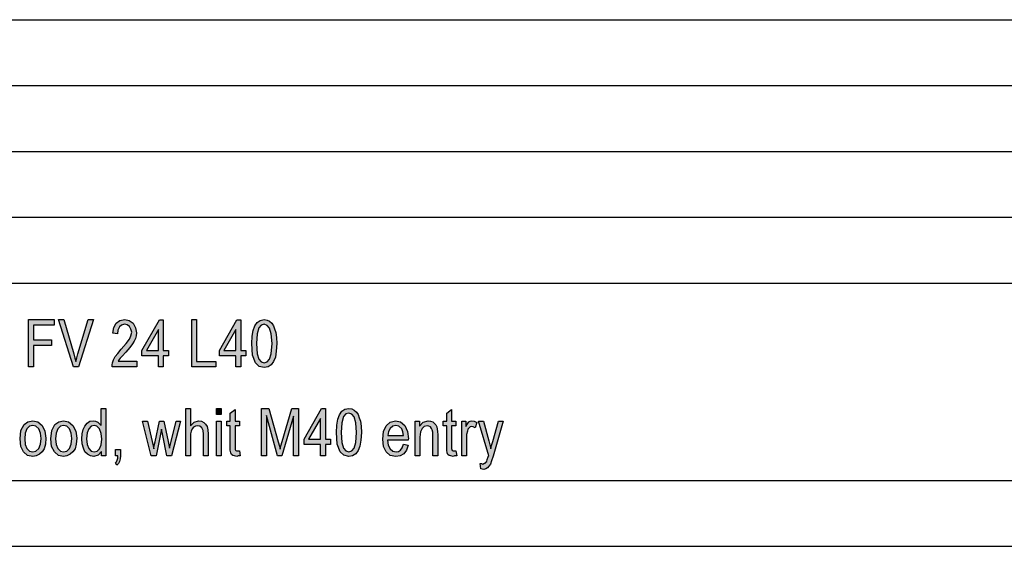
# Model space of a CAD drawing. Units: millimetres. Extents: x -82 to 215, y -80 to 130.
# Drawn here: x 65 to 140, y -80 to -40 of the extents above; entities that cross this region are included whole.
import ezdxf

# ---------------------------------------------------------------- set-up
doc = ezdxf.new("R2010")
doc.units = ezdxf.units.MM
doc.layers.add('1', color=7, linetype='Continuous')

# ---------------------------------------------------------------- blocks, each defined once
blk = doc.blocks.new('_formato_A4', base_point=(66.5, 25))
at = {"layer": '1', "linetype": 'Continuous'}
for points in [[(66.146, -66.375), (66.146, -62.771), (68.09, -62.771), (68.09, -63.196), (66.524, -63.196), (66.524, -64.315), (67.874, -64.315), (67.874, -64.741), (66.524, -64.741), (66.524, -66.375)], [(69.548, -66.375), (68.414, -62.771), (68.828, -62.771), (69.584, -65.39), (69.656, -65.703), (69.728, -65.972), (69.8, -65.681), (69.89, -65.39), (70.682, -62.771), (71.078, -62.771), (69.926, -66.375)], [(74.372, -65.927), (74.372, -66.375), (72.482, -66.375), (72.482, -66.218), (72.518, -66.062), (72.59, -65.838), (72.716, -65.591), (72.914, -65.345), (73.184, -65.032), (73.562, -64.606), (73.814, -64.271), (73.922, -64.002), (73.976, -63.733), (73.922, -63.509), (73.814, -63.308), (73.634, -63.174), (73.436, -63.129), (73.202, -63.196), (73.04, -63.33), (72.932, -63.576), (72.896, -63.868), (72.536, -63.8), (72.608, -63.375), (72.806, -63.039), (73.076, -62.838), (73.454, -62.771), (73.796, -62.86), (74.084, -63.062), (74.264, -63.397), (74.336, -63.778), (74.318, -64.002), (74.264, -64.203), (74.156, -64.427), (74.03, -64.629), (73.832, -64.897), (73.526, -65.256), (73.256, -65.547), (73.112, -65.703), (73.022, -65.815), (72.95, -65.927)], [(78.53, -66.375), (78.53, -62.771), (78.908, -62.771), (78.908, -65.95), (80.366, -65.95), (80.366, -66.375)], [(78.08, -73.125), (78.08, -69.521), (78.44, -69.521), (78.44, -70.841), (78.71, -70.573), (79.052, -70.461), (79.268, -70.506), (79.448, -70.595), (79.592, -70.729), (79.7, -70.909), (79.754, -71.155), (79.79, -71.491), (79.79, -73.125), (79.43, -73.125), (79.43, -71.491), (79.394, -71.2), (79.304, -70.998), (79.16, -70.886), (78.98, -70.841), (78.818, -70.886), (78.674, -70.953), (78.566, -71.088), (78.494, -71.244), (78.44, -71.446), (78.44, -71.715), (78.44, -73.125)], [(80.42, -69.991), (80.42, -69.521), (80.78, -69.521), (80.78, -69.991)], [(83.84, -73.125), (83.84, -69.521), (84.398, -69.521), (85.1, -72.073), (85.19, -72.386), (85.244, -72.61), (85.298, -72.364), (85.406, -72.028), (86.126, -69.521), (86.63, -69.521), (86.63, -73.125), (86.252, -73.125), (86.252, -70.103), (85.388, -73.125), (85.046, -73.125), (84.218, -70.058), (84.218, -73.125)], [(82.166, -72.744), (82.22, -73.125), (82.058, -73.125), (81.95, -73.17), (81.77, -73.125), (81.644, -73.103), (81.554, -73.035), (81.5, -72.901), (81.464, -72.7), (81.464, -72.364), (81.464, -70.841), (81.194, -70.841), (81.194, -70.506), (81.464, -70.506), (81.464, -69.879), (81.824, -69.61), (81.824, -70.506), (82.166, -70.506), (82.166, -70.841), (81.824, -70.841), (81.824, -72.386), (81.824, -72.565), (81.842, -72.655), (81.86, -72.7), (81.896, -72.722), (81.932, -72.744), (82.004, -72.744), (82.058, -72.744)], [(98.6, -72.744), (98.654, -73.125), (98.492, -73.125), (98.384, -73.17), (98.204, -73.125), (98.078, -73.103), (97.988, -73.035), (97.934, -72.901), (97.898, -72.7), (97.898, -72.364), (97.898, -70.841), (97.628, -70.841), (97.628, -70.506), (97.898, -70.506), (97.898, -69.879), (98.258, -69.61), (98.258, -70.506), (98.6, -70.506), (98.6, -70.841), (98.258, -70.841), (98.258, -72.386), (98.258, -72.565), (98.276, -72.655), (98.294, -72.7), (98.33, -72.722), (98.366, -72.744), (98.438, -72.744), (98.492, -72.744)], [(75.452, -73.125), (74.804, -70.506), (75.182, -70.506), (75.524, -72.028), (75.65, -72.588), (75.668, -72.453), (75.758, -72.073), (76.082, -70.506), (76.424, -70.506), (76.748, -72.05), (76.838, -72.543), (76.964, -72.028), (77.342, -70.506), (77.684, -70.506), (77, -73.125), (76.64, -73.125), (76.334, -71.58), (76.244, -71.11), (75.83, -73.125)], [(80.42, -73.125), (80.42, -70.506), (80.78, -70.506), (80.78, -73.125)], [(95.504, -73.125), (95.504, -70.506), (95.828, -70.506), (95.828, -70.886), (96.098, -70.573), (96.494, -70.461), (96.656, -70.483), (96.836, -70.55), (96.962, -70.662), (97.07, -70.774), (97.142, -70.931), (97.178, -71.11), (97.196, -71.289), (97.214, -71.535), (97.214, -73.125), (96.854, -73.125), (96.854, -71.558), (96.836, -71.334), (96.8, -71.155), (96.746, -71.043), (96.656, -70.931), (96.53, -70.864), (96.404, -70.841), (96.188, -70.909), (96.026, -71.043), (95.9, -71.312), (95.864, -71.715), (95.864, -73.125)], [(99.05, -73.125), (99.05, -70.506), (99.356, -70.506), (99.356, -70.909), (99.464, -70.685), (99.572, -70.55), (99.68, -70.483), (99.806, -70.461), (99.986, -70.506), (100.184, -70.595), (100.058, -70.998), (99.914, -70.931), (99.788, -70.909), (99.68, -70.931), (99.59, -70.998), (99.5, -71.11), (99.464, -71.244), (99.41, -71.513), (99.41, -71.759), (99.41, -73.125)], [(100.49, -74.11), (100.436, -73.707), (100.526, -73.707), (100.634, -73.752), (100.724, -73.707), (100.814, -73.685), (100.868, -73.618), (100.94, -73.55), (100.976, -73.416), (101.048, -73.215), (101.048, -73.17), (101.084, -73.125), (100.31, -70.506), (100.688, -70.506), (101.102, -71.983), (101.174, -72.297), (101.246, -72.588), (101.3, -72.341), (101.39, -72.05), (101.84, -70.506), (102.182, -70.506), (101.426, -73.147), (101.3, -73.506), (101.21, -73.752), (101.102, -73.909), (100.994, -74.043), (100.868, -74.11), (100.706, -74.177), (100.598, -74.132)], [(72.752, -73.125), (72.752, -72.655), (73.13, -72.655), (73.13, -73.125), (73.112, -73.349), (73.058, -73.55), (72.968, -73.707), (72.842, -73.841), (72.752, -73.662), (72.824, -73.573), (72.878, -73.461), (72.914, -73.304), (72.932, -73.125)]]:
    blk.add_hatch(color=7, dxfattribs=at).paths.add_polyline_path(points)
h = blk.add_hatch(color=7, dxfattribs=at)
h.paths.add_polyline_path([(76.01, -66.375), (76.01, -65.524), (74.75, -65.524), (74.75, -65.121), (76.082, -62.793), (76.37, -62.793), (76.37, -65.121), (76.766, -65.121), (76.766, -65.524), (76.37, -65.524), (76.37, -66.375)])
h.paths.add_polyline_path([(76.01, -65.121), (76.01, -63.532), (75.092, -65.121)], flags=16)
h = blk.add_hatch(color=7, dxfattribs=at)
h.paths.add_polyline_path([(81.896, -66.375), (81.896, -65.524), (80.636, -65.524), (80.636, -65.121), (81.968, -62.793), (82.256, -62.793), (82.256, -65.121), (82.652, -65.121), (82.652, -65.524), (82.256, -65.524), (82.256, -66.375)])
h.paths.add_polyline_path([(81.896, -65.121), (81.896, -63.532), (80.978, -65.121)], flags=16)
h = blk.add_hatch(color=7, dxfattribs=at)
h.paths.add_polyline_path([(83.102, -64.606), (83.12, -64.047), (83.192, -63.599), (83.318, -63.263), (83.498, -62.994), (83.732, -62.838), (84.038, -62.771), (84.254, -62.815), (84.452, -62.905), (84.614, -63.062), (84.74, -63.241), (84.83, -63.487), (84.92, -63.756), (84.974, -64.136), (84.992, -64.606), (84.956, -65.188), (84.884, -65.636), (84.74, -65.972), (84.56, -66.218), (84.326, -66.375), (84.038, -66.42), (83.66, -66.33), (83.372, -66.062), (83.156, -65.479)])
h.paths.add_polyline_path([(83.462, -64.606), (83.498, -65.368), (83.624, -65.793), (83.804, -65.994), (84.038, -66.062), (84.254, -65.994), (84.452, -65.793), (84.578, -65.368), (84.632, -64.606), (84.578, -63.868), (84.452, -63.42), (84.254, -63.218), (84.038, -63.129), (83.804, -63.196), (83.642, -63.397), (83.498, -63.868)], flags=16)
h = blk.add_hatch(color=7, dxfattribs=at)
h.paths.add_polyline_path([(71.69, -73.125), (71.69, -72.789), (71.42, -73.08), (71.096, -73.17), (70.844, -73.125), (70.628, -73.013), (70.43, -72.812), (70.304, -72.543), (70.214, -72.207), (70.196, -71.826), (70.214, -71.468), (70.286, -71.132), (70.412, -70.864), (70.592, -70.64), (70.808, -70.506), (71.078, -70.461), (71.24, -70.506), (71.402, -70.573), (71.528, -70.685), (71.654, -70.819), (71.654, -69.521), (72.014, -69.521), (72.014, -73.125)])
h.paths.add_polyline_path([(70.556, -71.826), (70.592, -72.274), (70.718, -72.565), (70.898, -72.767), (71.132, -72.812), (71.348, -72.767), (71.528, -72.588), (71.654, -72.297), (71.708, -71.871), (71.654, -71.424), (71.528, -71.088), (71.33, -70.886), (71.114, -70.819), (70.898, -70.886), (70.718, -71.065), (70.592, -71.379)], flags=16)
h = blk.add_hatch(color=7, dxfattribs=at)
h.paths.add_polyline_path([(89.528, -71.356), (89.546, -70.797), (89.618, -70.349), (89.744, -70.013), (89.924, -69.744), (90.158, -69.588), (90.464, -69.521), (90.68, -69.565), (90.878, -69.655), (91.04, -69.812), (91.166, -69.991), (91.256, -70.237), (91.346, -70.506), (91.4, -70.886), (91.418, -71.356), (91.382, -71.938), (91.31, -72.386), (91.166, -72.722), (90.986, -72.968), (90.752, -73.125), (90.464, -73.17), (90.086, -73.08), (89.798, -72.812), (89.582, -72.229)])
h.paths.add_polyline_path([(89.888, -71.356), (89.924, -72.118), (90.05, -72.543), (90.23, -72.744), (90.464, -72.812), (90.68, -72.744), (90.878, -72.543), (91.004, -72.118), (91.058, -71.356), (91.004, -70.618), (90.878, -70.17), (90.68, -69.968), (90.464, -69.879), (90.23, -69.946), (90.068, -70.147), (89.924, -70.618)], flags=16)
h = blk.add_hatch(color=7, dxfattribs=at)
h.paths.add_polyline_path([(88.322, -73.125), (88.322, -72.274), (87.062, -72.274), (87.062, -71.871), (88.394, -69.543), (88.682, -69.543), (88.682, -71.871), (89.078, -71.871), (89.078, -72.274), (88.682, -72.274), (88.682, -73.125)])
h.paths.add_polyline_path([(88.322, -71.871), (88.322, -70.282), (87.404, -71.871)], flags=16)
h = blk.add_hatch(color=7, dxfattribs=at)
h.paths.add_polyline_path([(65.498, -71.826), (65.57, -71.2), (65.804, -70.752), (66.092, -70.55), (66.47, -70.461), (66.848, -70.55), (67.172, -70.819), (67.388, -71.244), (67.46, -71.782), (67.424, -72.252), (67.334, -72.588), (67.172, -72.834), (66.974, -73.013), (66.722, -73.125), (66.47, -73.17), (66.074, -73.103), (65.768, -72.834), (65.552, -72.409)])
h.paths.add_polyline_path([(65.858, -71.826), (65.894, -72.274), (66.02, -72.565), (66.218, -72.767), (66.47, -72.812), (66.704, -72.767), (66.92, -72.565), (67.046, -72.252), (67.1, -71.804), (67.046, -71.401), (66.92, -71.088), (66.704, -70.886), (66.47, -70.819), (66.218, -70.886), (66.02, -71.088), (65.894, -71.401)], flags=16)
h = blk.add_hatch(color=7, dxfattribs=at)
h.paths.add_polyline_path([(67.838, -71.826), (67.91, -71.2), (68.144, -70.752), (68.432, -70.55), (68.81, -70.461), (69.188, -70.55), (69.512, -70.819), (69.728, -71.244), (69.8, -71.782), (69.764, -72.252), (69.674, -72.588), (69.512, -72.834), (69.314, -73.013), (69.062, -73.125), (68.81, -73.17), (68.414, -73.103), (68.108, -72.834), (67.892, -72.409)])
h.paths.add_polyline_path([(68.198, -71.826), (68.234, -72.274), (68.36, -72.565), (68.558, -72.767), (68.81, -72.812), (69.044, -72.767), (69.26, -72.565), (69.386, -72.252), (69.44, -71.804), (69.386, -71.401), (69.26, -71.088), (69.044, -70.886), (68.81, -70.819), (68.558, -70.886), (68.36, -71.088), (68.234, -71.401)], flags=16)
h = blk.add_hatch(color=7, dxfattribs=at)
h.paths.add_polyline_path([(94.604, -72.252), (94.964, -72.319), (94.838, -72.7), (94.64, -72.968), (94.37, -73.125), (94.028, -73.17), (93.614, -73.103), (93.308, -72.834), (93.092, -72.409), (93.038, -71.849), (93.092, -71.289), (93.308, -70.841), (93.614, -70.573), (94.01, -70.461), (94.388, -70.55), (94.712, -70.819), (94.91, -71.267), (94.982, -71.826), (94.964, -71.894), (94.964, -71.938), (93.398, -71.938), (93.452, -72.319), (93.596, -72.588), (93.794, -72.767), (94.046, -72.812), (94.226, -72.789), (94.388, -72.7), (94.514, -72.521)])
h.paths.add_polyline_path([(93.416, -71.58), (94.622, -71.58), (94.568, -71.312), (94.478, -71.088), (94.262, -70.886), (94.028, -70.819), (93.794, -70.886), (93.596, -71.043), (93.47, -71.289)], flags=16)
at = {"layer": '1', "color": 7, "linetype": 'Continuous'}
for p, q in [((26, -40), (210, -40)), ((26, -45), (210, -45)), ((26, -50), (210, -50)), ((26, -55), (210, -55)), ((26, -60), (210, -60)), ((66.146, -62.771), (68.09, -62.771)), ((66.146, -66.375), (66.146, -62.771)), ((68.09, -62.771), (68.09, -63.196)), ((68.414, -62.771), (68.828, -62.771)), ((69.548, -66.375), (68.414, -62.771)), ((68.828, -62.771), (69.584, -65.39)), ((69.89, -65.39), (70.682, -62.771)), ((71.078, -62.771), (69.926, -66.375)), ((70.682, -62.771), (71.078, -62.771)), ((73.076, -62.838), (73.454, -62.771)), ((73.454, -62.771), (73.796, -62.86)), ((74.75, -65.121), (76.082, -62.793)), ((76.082, -62.793), (76.37, -62.793)), ((76.37, -62.793), (76.37, -65.121)), ((78.53, -62.771), (78.908, -62.771)), ((78.53, -66.375), (78.53, -62.771)), ((78.908, -62.771), (78.908, -65.95)), ((80.636, -65.121), (81.968, -62.793)), ((81.968, -62.793), (82.256, -62.793)), ((82.256, -62.793), (82.256, -65.121)), ((83.732, -62.838), (84.038, -62.771)), ((84.038, -62.771), (84.254, -62.815)), ((66.524, -63.196), (66.524, -64.315)), ((68.09, -63.196), (66.524, -63.196)), ((72.536, -63.8), (72.608, -63.375)), ((72.608, -63.375), (72.806, -63.039)), ((72.806, -63.039), (73.076, -62.838)), ((73.04, -63.33), (72.932, -63.576)), ((73.202, -63.196), (73.04, -63.33)), ((73.436, -63.129), (73.202, -63.196)), ((73.634, -63.174), (73.436, -63.129)), ((73.814, -63.308), (73.634, -63.174)), ((73.796, -62.86), (74.084, -63.062)), ((73.922, -63.509), (73.814, -63.308)), ((73.976, -63.733), (73.922, -63.509)), ((74.084, -63.062), (74.264, -63.397)), ((74.264, -63.397), (74.336, -63.778)), ((76.01, -63.532), (75.092, -65.121)), ((76.01, -65.121), (76.01, -63.532)), ((81.896, -63.532), (80.978, -65.121)), ((81.896, -65.121), (81.896, -63.532)), ((83.192, -63.599), (83.318, -63.263)), ((83.318, -63.263), (83.498, -62.994)), ((83.498, -62.994), (83.732, -62.838)), ((83.642, -63.397), (83.498, -63.868)), ((83.804, -63.196), (83.642, -63.397)), ((84.038, -63.129), (83.804, -63.196)), ((84.254, -63.218), (84.038, -63.129)), ((84.254, -62.815), (84.452, -62.905)), ((84.452, -63.42), (84.254, -63.218)), ((84.452, -62.905), (84.614, -63.062)), ((84.578, -63.868), (84.452, -63.42)), ((84.614, -63.062), (84.74, -63.241)), ((84.74, -63.241), (84.83, -63.487)), ((84.83, -63.487), (84.92, -63.756)), ((72.896, -63.868), (72.536, -63.8)), ((72.932, -63.576), (72.896, -63.868)), ((73.562, -64.606), (73.814, -64.271)), ((73.814, -64.271), (73.922, -64.002)), ((73.922, -64.002), (73.976, -63.733)), ((74.264, -64.203), (74.156, -64.427)), ((74.318, -64.002), (74.264, -64.203)), ((74.336, -63.778), (74.318, -64.002)), ((83.102, -64.606), (83.12, -64.047)), ((83.12, -64.047), (83.192, -63.599)), ((83.498, -63.868), (83.462, -64.606)), ((84.632, -64.606), (84.578, -63.868)), ((84.92, -63.756), (84.974, -64.136)), ((84.974, -64.136), (84.992, -64.606)), ((66.524, -64.315), (67.874, -64.315)), ((66.524, -64.741), (66.524, -66.375)), ((67.874, -64.741), (66.524, -64.741)), ((67.874, -64.315), (67.874, -64.741)), ((72.914, -65.345), (73.184, -65.032)), ((73.184, -65.032), (73.562, -64.606)), ((73.832, -64.897), (73.526, -65.256)), ((74.03, -64.629), (73.832, -64.897)), ((74.156, -64.427), (74.03, -64.629)), ((83.156, -65.479), (83.102, -64.606)), ((83.462, -64.606), (83.498, -65.368)), ((84.578, -65.368), (84.632, -64.606)), ((84.992, -64.606), (84.956, -65.188)), ((69.584, -65.39), (69.656, -65.703)), ((69.656, -65.703), (69.728, -65.972)), ((69.728, -65.972), (69.8, -65.681)), ((69.8, -65.681), (69.89, -65.39)), ((72.59, -65.838), (72.716, -65.591)), ((72.716, -65.591), (72.914, -65.345)), ((73.112, -65.703), (73.022, -65.815)), ((73.256, -65.547), (73.112, -65.703)), ((73.526, -65.256), (73.256, -65.547)), ((74.75, -65.524), (74.75, -65.121)), ((76.01, -65.524), (74.75, -65.524)), ((75.092, -65.121), (76.01, -65.121)), ((76.01, -66.375), (76.01, -65.524)), ((76.37, -65.121), (76.766, -65.121)), ((76.37, -65.524), (76.37, -66.375)), ((76.766, -65.524), (76.37, -65.524)), ((76.766, -65.121), (76.766, -65.524)), ((80.636, -65.524), (80.636, -65.121)), ((81.896, -65.524), (80.636, -65.524)), ((80.978, -65.121), (81.896, -65.121)), ((81.896, -66.375), (81.896, -65.524)), ((82.256, -65.121), (82.652, -65.121)), ((82.256, -65.524), (82.256, -66.375)), ((82.652, -65.524), (82.256, -65.524)), ((82.652, -65.121), (82.652, -65.524)), ((83.372, -66.062), (83.156, -65.479)), ((83.498, -65.368), (83.624, -65.793)), ((84.452, -65.793), (84.578, -65.368)), ((84.884, -65.636), (84.74, -65.972)), ((84.956, -65.188), (84.884, -65.636)), ((66.524, -66.375), (66.146, -66.375)), ((69.926, -66.375), (69.548, -66.375)), ((72.482, -66.218), (72.518, -66.062)), ((72.482, -66.375), (72.482, -66.218)), ((74.372, -66.375), (72.482, -66.375)), ((72.518, -66.062), (72.59, -65.838)), ((73.022, -65.815), (72.95, -65.927)), ((72.95, -65.927), (74.372, -65.927)), ((74.372, -65.927), (74.372, -66.375)), ((76.37, -66.375), (76.01, -66.375)), ((80.366, -66.375), (78.53, -66.375)), ((78.908, -65.95), (80.366, -65.95)), ((80.366, -65.95), (80.366, -66.375)), ((82.256, -66.375), (81.896, -66.375)), ((83.66, -66.33), (83.372, -66.062)), ((83.624, -65.793), (83.804, -65.994)), ((84.038, -66.42), (83.66, -66.33)), ((83.804, -65.994), (84.038, -66.062)), ((84.038, -66.062), (84.254, -65.994)), ((84.326, -66.375), (84.038, -66.42)), ((84.254, -65.994), (84.452, -65.793)), ((84.56, -66.218), (84.326, -66.375)), ((84.74, -65.972), (84.56, -66.218)), ((71.654, -69.521), (72.014, -69.521)), ((71.654, -70.819), (71.654, -69.521)), ((72.014, -69.521), (72.014, -73.125)), ((78.08, -69.521), (78.44, -69.521)), ((78.08, -73.125), (78.08, -69.521)), ((78.44, -69.521), (78.44, -70.841)), ((80.42, -69.521), (80.78, -69.521)), ((80.42, -69.991), (80.42, -69.521)), ((80.78, -69.521), (80.78, -69.991)), ((83.84, -69.521), (84.398, -69.521)), ((83.84, -73.125), (83.84, -69.521)), ((84.398, -69.521), (85.1, -72.073)), ((85.406, -72.028), (86.126, -69.521)), ((86.126, -69.521), (86.63, -69.521)), ((86.63, -69.521), (86.63, -73.125)), ((90.158, -69.588), (90.464, -69.521)), ((90.464, -69.521), (90.68, -69.565)), ((80.78, -69.991), (80.42, -69.991)), ((81.464, -69.879), (81.824, -69.61)), ((81.464, -70.506), (81.464, -69.879)), ((81.824, -69.61), (81.824, -70.506)), ((84.218, -70.058), (84.218, -73.125)), ((85.046, -73.125), (84.218, -70.058)), ((86.252, -70.103), (85.388, -73.125)), ((86.252, -73.125), (86.252, -70.103)), ((87.062, -71.871), (88.394, -69.543)), ((88.394, -69.543), (88.682, -69.543)), ((88.682, -69.543), (88.682, -71.871)), ((89.618, -70.349), (89.744, -70.013)), ((89.744, -70.013), (89.924, -69.744)), ((89.924, -69.744), (90.158, -69.588)), ((90.068, -70.147), (89.924, -70.618)), ((90.23, -69.946), (90.068, -70.147)), ((90.464, -69.879), (90.23, -69.946)), ((90.68, -69.968), (90.464, -69.879)), ((90.68, -69.565), (90.878, -69.655)), ((90.878, -70.17), (90.68, -69.968)), ((90.878, -69.655), (91.04, -69.812)), ((91.004, -70.618), (90.878, -70.17)), ((91.04, -69.812), (91.166, -69.991)), ((91.166, -69.991), (91.256, -70.237)), ((91.256, -70.237), (91.346, -70.506)), ((97.898, -69.879), (98.258, -69.61)), ((97.898, -70.506), (97.898, -69.879)), ((98.258, -69.61), (98.258, -70.506)), ((65.57, -71.2), (65.804, -70.752)), ((65.804, -70.752), (66.092, -70.55)), ((66.218, -70.886), (66.02, -71.088)), ((66.092, -70.55), (66.47, -70.461)), ((66.47, -70.819), (66.218, -70.886)), ((66.47, -70.461), (66.848, -70.55)), ((66.704, -70.886), (66.47, -70.819)), ((66.92, -71.088), (66.704, -70.886)), ((66.848, -70.55), (67.172, -70.819)), ((67.172, -70.819), (67.388, -71.244)), ((67.91, -71.2), (68.144, -70.752)), ((68.144, -70.752), (68.432, -70.55)), ((68.558, -70.886), (68.36, -71.088)), ((68.432, -70.55), (68.81, -70.461)), ((68.81, -70.819), (68.558, -70.886)), ((68.81, -70.461), (69.188, -70.55)), ((69.044, -70.886), (68.81, -70.819)), ((69.26, -71.088), (69.044, -70.886)), ((69.188, -70.55), (69.512, -70.819)), ((69.512, -70.819), (69.728, -71.244)), ((70.286, -71.132), (70.412, -70.864)), ((70.412, -70.864), (70.592, -70.64)), ((70.592, -70.64), (70.808, -70.506)), ((70.898, -70.886), (70.718, -71.065)), ((70.808, -70.506), (71.078, -70.461)), ((71.114, -70.819), (70.898, -70.886)), ((71.078, -70.461), (71.24, -70.506)), ((71.33, -70.886), (71.114, -70.819)), ((71.24, -70.506), (71.402, -70.573)), ((71.528, -71.088), (71.33, -70.886)), ((71.402, -70.573), (71.528, -70.685)), ((71.528, -70.685), (71.654, -70.819)), ((74.804, -70.506), (75.182, -70.506)), ((75.452, -73.125), (74.804, -70.506)), ((75.182, -70.506), (75.524, -72.028)), ((75.758, -72.073), (76.082, -70.506)), ((76.082, -70.506), (76.424, -70.506)), ((76.424, -70.506), (76.748, -72.05)), ((76.964, -72.028), (77.342, -70.506)), ((77.684, -70.506), (77, -73.125)), ((77.342, -70.506), (77.684, -70.506)), ((78.44, -70.841), (78.71, -70.573)), ((78.674, -70.953), (78.566, -71.088)), ((78.818, -70.886), (78.674, -70.953)), ((78.71, -70.573), (79.052, -70.461)), ((78.98, -70.841), (78.818, -70.886)), ((79.16, -70.886), (78.98, -70.841)), ((79.052, -70.461), (79.268, -70.506)), ((79.304, -70.998), (79.16, -70.886)), ((79.268, -70.506), (79.448, -70.595)), ((79.394, -71.2), (79.304, -70.998)), ((79.448, -70.595), (79.592, -70.729)), ((79.592, -70.729), (79.7, -70.909)), ((79.7, -70.909), (79.754, -71.155)), ((80.42, -70.506), (80.78, -70.506)), ((80.42, -73.125), (80.42, -70.506)), ((80.78, -70.506), (80.78, -73.125)), ((81.194, -70.506), (81.464, -70.506)), ((81.194, -70.841), (81.194, -70.506)), ((81.464, -70.841), (81.194, -70.841)), ((81.464, -72.364), (81.464, -70.841)), ((81.824, -70.506), (82.166, -70.506)), ((81.824, -70.841), (81.824, -72.386)), ((82.166, -70.841), (81.824, -70.841)), ((82.166, -70.506), (82.166, -70.841)), ((88.322, -70.282), (87.404, -71.871)), ((88.322, -71.871), (88.322, -70.282)), ((89.528, -71.356), (89.546, -70.797)), ((89.546, -70.797), (89.618, -70.349)), ((89.924, -70.618), (89.888, -71.356)), ((91.058, -71.356), (91.004, -70.618)), ((91.346, -70.506), (91.4, -70.886)), ((91.4, -70.886), (91.418, -71.356)), ((93.092, -71.289), (93.308, -70.841)), ((93.308, -70.841), (93.614, -70.573)), ((93.794, -70.886), (93.596, -71.043)), ((93.614, -70.573), (94.01, -70.461)), ((94.028, -70.819), (93.794, -70.886)), ((94.01, -70.461), (94.388, -70.55)), ((94.262, -70.886), (94.028, -70.819)), ((94.478, -71.088), (94.262, -70.886)), ((94.388, -70.55), (94.712, -70.819)), ((94.712, -70.819), (94.91, -71.267)), ((95.504, -70.506), (95.828, -70.506)), ((95.504, -73.125), (95.504, -70.506)), ((95.828, -70.506), (95.828, -70.886)), ((95.828, -70.886), (96.098, -70.573)), ((96.188, -70.909), (96.026, -71.043)), ((96.098, -70.573), (96.494, -70.461)), ((96.404, -70.841), (96.188, -70.909)), ((96.53, -70.864), (96.404, -70.841)), ((96.494, -70.461), (96.656, -70.483)), ((96.656, -70.931), (96.53, -70.864)), ((96.656, -70.483), (96.836, -70.55)), ((96.746, -71.043), (96.656, -70.931)), ((96.836, -70.55), (96.962, -70.662)), ((96.962, -70.662), (97.07, -70.774)), ((97.07, -70.774), (97.142, -70.931)), ((97.142, -70.931), (97.178, -71.11)), ((97.628, -70.506), (97.898, -70.506)), ((97.628, -70.841), (97.628, -70.506)), ((97.898, -70.841), (97.628, -70.841)), ((97.898, -72.364), (97.898, -70.841)), ((98.258, -70.506), (98.6, -70.506)), ((98.258, -70.841), (98.258, -72.386)), ((98.6, -70.841), (98.258, -70.841)), ((98.6, -70.506), (98.6, -70.841)), ((99.05, -70.506), (99.356, -70.506)), ((99.05, -73.125), (99.05, -70.506)), ((99.356, -70.506), (99.356, -70.909)), ((99.356, -70.909), (99.464, -70.685)), ((99.464, -70.685), (99.572, -70.55)), ((99.59, -70.998), (99.5, -71.11)), ((99.572, -70.55), (99.68, -70.483)), ((99.68, -70.931), (99.59, -70.998)), ((99.68, -70.483), (99.806, -70.461)), ((99.788, -70.909), (99.68, -70.931)), ((99.914, -70.931), (99.788, -70.909)), ((99.806, -70.461), (99.986, -70.506)), ((100.058, -70.998), (99.914, -70.931)), ((99.986, -70.506), (100.184, -70.595)), ((100.184, -70.595), (100.058, -70.998)), ((100.31, -70.506), (100.688, -70.506)), ((101.084, -73.125), (100.31, -70.506)), ((100.688, -70.506), (101.102, -71.983)), ((101.39, -72.05), (101.84, -70.506)), ((102.182, -70.506), (101.426, -73.147)), ((101.84, -70.506), (102.182, -70.506)), ((65.498, -71.826), (65.57, -71.2)), ((65.894, -71.401), (65.858, -71.826)), ((66.02, -71.088), (65.894, -71.401)), ((67.046, -71.401), (66.92, -71.088)), ((67.1, -71.804), (67.046, -71.401)), ((67.388, -71.244), (67.46, -71.782)), ((67.838, -71.826), (67.91, -71.2)), ((68.234, -71.401), (68.198, -71.826)), ((68.36, -71.088), (68.234, -71.401)), ((69.386, -71.401), (69.26, -71.088)), ((69.44, -71.804), (69.386, -71.401)), ((69.728, -71.244), (69.8, -71.782)), ((70.196, -71.826), (70.214, -71.468)), ((70.214, -71.468), (70.286, -71.132)), ((70.592, -71.379), (70.556, -71.826)), ((70.718, -71.065), (70.592, -71.379)), ((71.654, -71.424), (71.528, -71.088)), ((71.708, -71.871), (71.654, -71.424)), ((76.244, -71.11), (75.83, -73.125)), ((76.334, -71.58), (76.244, -71.11)), ((76.64, -73.125), (76.334, -71.58)), ((78.494, -71.244), (78.44, -71.446)), ((78.44, -71.446), (78.44, -71.715)), ((78.44, -71.715), (78.44, -73.125)), ((78.566, -71.088), (78.494, -71.244)), ((79.43, -71.491), (79.394, -71.2)), ((79.43, -73.125), (79.43, -71.491)), ((79.754, -71.155), (79.79, -71.491)), ((79.79, -71.491), (79.79, -73.125)), ((89.582, -72.229), (89.528, -71.356)), ((89.888, -71.356), (89.924, -72.118)), ((91.004, -72.118), (91.058, -71.356)), ((91.418, -71.356), (91.382, -71.938)), ((93.038, -71.849), (93.092, -71.289)), ((93.47, -71.289), (93.416, -71.58)), ((93.416, -71.58), (94.622, -71.58)), ((93.596, -71.043), (93.47, -71.289)), ((94.568, -71.312), (94.478, -71.088)), ((94.622, -71.58), (94.568, -71.312)), ((94.91, -71.267), (94.982, -71.826)), ((95.9, -71.312), (95.864, -71.715)), ((95.864, -71.715), (95.864, -73.125)), ((96.026, -71.043), (95.9, -71.312)), ((96.8, -71.155), (96.746, -71.043)), ((96.836, -71.334), (96.8, -71.155)), ((96.854, -71.558), (96.836, -71.334)), ((96.854, -73.125), (96.854, -71.558)), ((97.178, -71.11), (97.196, -71.289)), ((97.196, -71.289), (97.214, -71.535)), ((97.214, -71.535), (97.214, -73.125)), ((99.464, -71.244), (99.41, -71.513)), ((99.41, -71.513), (99.41, -71.759)), ((99.41, -71.759), (99.41, -73.125)), ((99.5, -71.11), (99.464, -71.244)), ((65.552, -72.409), (65.498, -71.826)), ((65.768, -72.834), (65.552, -72.409)), ((65.858, -71.826), (65.894, -72.274)), ((65.894, -72.274), (66.02, -72.565)), ((66.92, -72.565), (67.046, -72.252)), ((67.046, -72.252), (67.1, -71.804)), ((67.424, -72.252), (67.334, -72.588)), ((67.46, -71.782), (67.424, -72.252)), ((67.892, -72.409), (67.838, -71.826)), ((68.108, -72.834), (67.892, -72.409)), ((68.198, -71.826), (68.234, -72.274)), ((68.234, -72.274), (68.36, -72.565)), ((69.26, -72.565), (69.386, -72.252)), ((69.386, -72.252), (69.44, -71.804)), ((69.764, -72.252), (69.674, -72.588)), ((69.8, -71.782), (69.764, -72.252)), ((70.214, -72.207), (70.196, -71.826)), ((70.304, -72.543), (70.214, -72.207)), ((70.556, -71.826), (70.592, -72.274)), ((70.592, -72.274), (70.718, -72.565)), ((71.528, -72.588), (71.654, -72.297)), ((71.654, -72.297), (71.708, -71.871)), ((75.524, -72.028), (75.65, -72.588)), ((75.65, -72.588), (75.668, -72.453)), ((75.668, -72.453), (75.758, -72.073)), ((76.748, -72.05), (76.838, -72.543)), ((76.838, -72.543), (76.964, -72.028)), ((81.464, -72.7), (81.464, -72.364)), ((81.824, -72.386), (81.824, -72.565)), ((85.1, -72.073), (85.19, -72.386)), ((85.19, -72.386), (85.244, -72.61)), ((85.244, -72.61), (85.298, -72.364)), ((85.298, -72.364), (85.406, -72.028)), ((87.062, -72.274), (87.062, -71.871)), ((88.322, -72.274), (87.062, -72.274)), ((87.404, -71.871), (88.322, -71.871)), ((88.322, -73.125), (88.322, -72.274)), ((88.682, -71.871), (89.078, -71.871)), ((88.682, -72.274), (88.682, -73.125)), ((89.078, -72.274), (88.682, -72.274)), ((89.078, -71.871), (89.078, -72.274)), ((89.798, -72.812), (89.582, -72.229)), ((89.924, -72.118), (90.05, -72.543)), ((90.878, -72.543), (91.004, -72.118)), ((91.31, -72.386), (91.166, -72.722)), ((91.382, -71.938), (91.31, -72.386)), ((93.092, -72.409), (93.038, -71.849)), ((93.308, -72.834), (93.092, -72.409)), ((93.398, -71.938), (93.452, -72.319)), ((94.964, -71.938), (93.398, -71.938)), ((93.452, -72.319), (93.596, -72.588)), ((94.388, -72.7), (94.514, -72.521)), ((94.514, -72.521), (94.604, -72.252)), ((94.604, -72.252), (94.964, -72.319)), ((94.964, -72.319), (94.838, -72.7)), ((94.982, -71.826), (94.964, -71.894)), ((94.964, -71.894), (94.964, -71.938)), ((97.898, -72.7), (97.898, -72.364)), ((98.258, -72.386), (98.258, -72.565)), ((101.102, -71.983), (101.174, -72.297)), ((101.174, -72.297), (101.246, -72.588)), ((101.246, -72.588), (101.3, -72.341)), ((101.3, -72.341), (101.39, -72.05)), ((66.074, -73.103), (65.768, -72.834)), ((66.02, -72.565), (66.218, -72.767)), ((66.47, -73.17), (66.074, -73.103)), ((66.218, -72.767), (66.47, -72.812)), ((66.47, -72.812), (66.704, -72.767)), ((66.722, -73.125), (66.47, -73.17)), ((66.704, -72.767), (66.92, -72.565)), ((66.974, -73.013), (66.722, -73.125)), ((67.172, -72.834), (66.974, -73.013)), ((67.334, -72.588), (67.172, -72.834)), ((68.414, -73.103), (68.108, -72.834)), ((68.36, -72.565), (68.558, -72.767)), ((68.81, -73.17), (68.414, -73.103)), ((68.558, -72.767), (68.81, -72.812)), ((68.81, -72.812), (69.044, -72.767)), ((69.062, -73.125), (68.81, -73.17)), ((69.044, -72.767), (69.26, -72.565)), ((69.314, -73.013), (69.062, -73.125)), ((69.512, -72.834), (69.314, -73.013)), ((69.674, -72.588), (69.512, -72.834)), ((70.43, -72.812), (70.304, -72.543)), ((70.628, -73.013), (70.43, -72.812)), ((70.844, -73.125), (70.628, -73.013)), ((70.718, -72.565), (70.898, -72.767)), ((71.096, -73.17), (70.844, -73.125)), ((70.898, -72.767), (71.132, -72.812)), ((71.42, -73.08), (71.096, -73.17)), ((71.132, -72.812), (71.348, -72.767)), ((71.348, -72.767), (71.528, -72.588)), ((71.69, -72.789), (71.42, -73.08)), ((71.69, -73.125), (71.69, -72.789)), ((72.014, -73.125), (71.69, -73.125)), ((72.752, -72.655), (73.13, -72.655)), ((72.752, -73.125), (72.752, -72.655)), ((72.932, -73.125), (72.752, -73.125)), ((72.914, -73.304), (72.932, -73.125)), ((73.13, -73.125), (73.112, -73.349)), ((73.13, -72.655), (73.13, -73.125)), ((75.83, -73.125), (75.452, -73.125)), ((77, -73.125), (76.64, -73.125)), ((78.44, -73.125), (78.08, -73.125)), ((79.79, -73.125), (79.43, -73.125)), ((80.78, -73.125), (80.42, -73.125)), ((81.5, -72.901), (81.464, -72.7)), ((81.554, -73.035), (81.5, -72.901)), ((81.644, -73.103), (81.554, -73.035)), ((81.77, -73.125), (81.644, -73.103)), ((81.95, -73.17), (81.77, -73.125)), ((81.824, -72.565), (81.842, -72.655)), ((81.842, -72.655), (81.86, -72.7)), ((81.86, -72.7), (81.896, -72.722)), ((81.896, -72.722), (81.932, -72.744)), ((81.932, -72.744), (82.004, -72.744)), ((82.058, -73.125), (81.95, -73.17)), ((82.004, -72.744), (82.058, -72.744)), ((82.058, -72.744), (82.166, -72.744)), ((82.22, -73.125), (82.058, -73.125)), ((82.166, -72.744), (82.22, -73.125)), ((84.218, -73.125), (83.84, -73.125)), ((85.388, -73.125), (85.046, -73.125)), ((86.63, -73.125), (86.252, -73.125)), ((88.682, -73.125), (88.322, -73.125)), ((90.086, -73.08), (89.798, -72.812)), ((90.05, -72.543), (90.23, -72.744)), ((90.464, -73.17), (90.086, -73.08)), ((90.23, -72.744), (90.464, -72.812)), ((90.464, -72.812), (90.68, -72.744)), ((90.752, -73.125), (90.464, -73.17)), ((90.68, -72.744), (90.878, -72.543)), ((90.986, -72.968), (90.752, -73.125)), ((91.166, -72.722), (90.986, -72.968)), ((93.614, -73.103), (93.308, -72.834)), ((93.596, -72.588), (93.794, -72.767)), ((94.028, -73.17), (93.614, -73.103)), ((93.794, -72.767), (94.046, -72.812)), ((94.37, -73.125), (94.028, -73.17)), ((94.046, -72.812), (94.226, -72.789)), ((94.226, -72.789), (94.388, -72.7)), ((94.64, -72.968), (94.37, -73.125)), ((94.838, -72.7), (94.64, -72.968)), ((95.864, -73.125), (95.504, -73.125)), ((97.214, -73.125), (96.854, -73.125)), ((97.934, -72.901), (97.898, -72.7)), ((97.988, -73.035), (97.934, -72.901)), ((98.078, -73.103), (97.988, -73.035)), ((98.204, -73.125), (98.078, -73.103)), ((98.384, -73.17), (98.204, -73.125)), ((98.258, -72.565), (98.276, -72.655)), ((98.276, -72.655), (98.294, -72.7)), ((98.294, -72.7), (98.33, -72.722)), ((98.33, -72.722), (98.366, -72.744)), ((98.366, -72.744), (98.438, -72.744)), ((98.492, -73.125), (98.384, -73.17)), ((98.438, -72.744), (98.492, -72.744)), ((98.492, -72.744), (98.6, -72.744)), ((98.654, -73.125), (98.492, -73.125)), ((98.6, -72.744), (98.654, -73.125)), ((99.41, -73.125), (99.05, -73.125)), ((100.976, -73.416), (101.048, -73.215)), ((101.048, -73.17), (101.084, -73.125)), ((101.048, -73.215), (101.048, -73.17)), ((101.426, -73.147), (101.3, -73.506)), ((72.752, -73.662), (72.824, -73.573)), ((72.842, -73.841), (72.752, -73.662)), ((72.824, -73.573), (72.878, -73.461)), ((72.968, -73.707), (72.842, -73.841)), ((72.878, -73.461), (72.914, -73.304)), ((73.058, -73.55), (72.968, -73.707)), ((73.112, -73.349), (73.058, -73.55)), ((100.436, -73.707), (100.526, -73.707)), ((100.49, -74.11), (100.436, -73.707)), ((100.526, -73.707), (100.634, -73.752)), ((100.634, -73.752), (100.724, -73.707)), ((100.724, -73.707), (100.814, -73.685)), ((100.814, -73.685), (100.868, -73.618)), ((100.868, -73.618), (100.94, -73.55)), ((100.94, -73.55), (100.976, -73.416)), ((101.102, -73.909), (100.994, -74.043)), ((101.21, -73.752), (101.102, -73.909)), ((101.3, -73.506), (101.21, -73.752)), ((100.598, -74.132), (100.49, -74.11)), ((100.706, -74.177), (100.598, -74.132)), ((100.868, -74.11), (100.706, -74.177)), ((100.994, -74.043), (100.868, -74.11)), ((-77, -75), (210, -75)), ((-82, -80), (215, -80))]:
    blk.add_line(p, q, dxfattribs=at)
blk = doc.blocks.new('A4_oriz', base_point=(-148.5, 105))
at = {"layer": '1'}
blk.add_blockref('_formato_A4', (66.5, 25), dxfattribs=at)

msp = doc.modelspace()

# ---------------------------------------------------------------- block references
msp.add_blockref('A4_oriz', (-148.5, 105))

doc.saveas('drawing.dxf')
